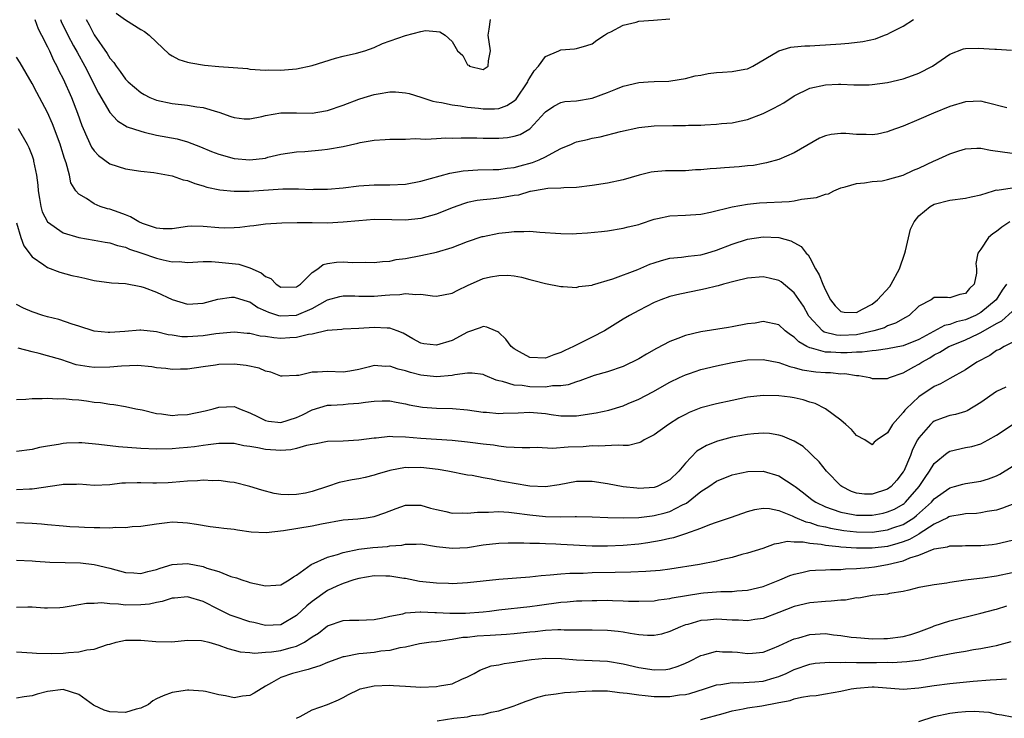
# Model space of a CAD drawing. Units: inches. Extents: x 2574000 to 2577000, y 1515000 to 1518000.
# Drawn here: x 2574417 to 2574544, y 1515531 to 1515621 of the extents above; entities that cross this region are included whole.
import ezdxf

# ---------------------------------------------------------------- set-up
doc = ezdxf.new("R2010")
doc.units = ezdxf.units.IN
doc.header["$MEASUREMENT"] = 0
doc.layers.add('LD25741515_2ft', color=141, linetype='Continuous')

msp = doc.modelspace()

# ---------------------------------------------------------------- linework, layer by layer
at = {"layer": 'LD25741515_2ft'}
for points, elevation in [([(2574429.83, 1515621.83), (2574431, 1515620.96), (2574433, 1515619.72), (2574433.47, 1515619.47), (2574434.08, 1515619), (2574435, 1515618.09), (2574436.6, 1515616.6), (2574437, 1515616.36), (2574437.89, 1515615.89), (2574439, 1515615.54), (2574439.43, 1515615.43), (2574441.16, 1515615.16), (2574443.01, 1515614.99), (2574446.7, 1515614.7), (2574447, 1515614.64), (2574449, 1515614.52), (2574449.46, 1515614.54), (2574451, 1515614.52), (2574451.46, 1515614.54), (2574453, 1515614.68), (2574455, 1515615.09), (2574458.04, 1515616.04), (2574459, 1515616.31), (2574460.7, 1515616.7), (2574461.77, 1515617), (2574463, 1515617.43), (2574464.08, 1515617.92), (2574467, 1515618.97), (2574469, 1515619.49), (2574469.61, 1515619.61), (2574471, 1515619.49), (2574471.43, 1515619.43), (2574472.1, 1515619), (2574473, 1515618.18), (2574473.7, 1515617), (2574474.4, 1515616.4), (2574475, 1515615.17), (2574475.15, 1515615.15), (2574475.25, 1515615), (2574477, 1515614.57), (2574477.65, 1515615), (2574477.71, 1515615.71), (2574477.96, 1515617), (2574477.64, 1515619), (2574477.78, 1515619.78), (2574477.93, 1515621)], 8944), ([(2574419.36, 1515621), (2574419.8, 1515619.8), (2574420.21, 1515619), (2574421, 1515617.49), (2574421.24, 1515617), (2574421.77, 1515615.77), (2574422.19, 1515615), (2574422.44, 1515614.44), (2574423, 1515613.38), (2574424.09, 1515611), (2574424.86, 1515609), (2574425.41, 1515607.41), (2574425.57, 1515607), (2574426.06, 1515605.94), (2574426.63, 1515604.63), (2574427, 1515604.12), (2574427.55, 1515603.55), (2574429, 1515602.49), (2574431, 1515601.84), (2574433, 1515601.52), (2574434.66, 1515601.34), (2574437, 1515600.93), (2574438.42, 1515600.42), (2574439, 1515600.33), (2574439.94, 1515599.94), (2574441, 1515599.66), (2574441.49, 1515599.49), (2574443.13, 1515599.13), (2574445, 1515598.94), (2574446.94, 1515598.94), (2574451.24, 1515599.24), (2574453.26, 1515599.26), (2574455, 1515599.19), (2574455.2, 1515599.2), (2574457, 1515599.21), (2574459, 1515599.39), (2574461, 1515599.64), (2574463, 1515599.78), (2574465, 1515599.79), (2574467, 1515599.87), (2574469, 1515600.23), (2574472.72, 1515601.28), (2574474.43, 1515601.57), (2574476.31, 1515601.69), (2574478.27, 1515601.73), (2574479, 1515601.73), (2574480.09, 1515601.91), (2574481, 1515601.99), (2574481.77, 1515602.23), (2574483.36, 1515602.64), (2574484.19, 1515603), (2574485, 1515603.38), (2574485.86, 1515603.86), (2574487, 1515604.43), (2574488.35, 1515605), (2574488.79, 1515605.21), (2574489, 1515605.3), (2574490.4, 1515605.61), (2574491, 1515605.76), (2574492.06, 1515605.94), (2574494.64, 1515606.64), (2574497, 1515607.15), (2574499, 1515607.37), (2574501.4, 1515607.4), (2574503, 1515607.39), (2574503.42, 1515607.42), (2574505, 1515607.45), (2574505.5, 1515607.5), (2574507, 1515607.57), (2574507.65, 1515607.65), (2574509, 1515607.75), (2574509.94, 1515607.94), (2574511, 1515608.18), (2574513, 1515608.94), (2574514.38, 1515609.62), (2574515.68, 1515610.32), (2574517, 1515611.2), (2574519, 1515612.18), (2574521, 1515612.61), (2574522.69, 1515612.69), (2574523, 1515612.69), (2574524.64, 1515612.64), (2574525, 1515612.62), (2574526.63, 1515612.63), (2574527, 1515612.65), (2574529, 1515612.92), (2574531, 1515613.41), (2574532.19, 1515613.81), (2574533, 1515614.12), (2574534.77, 1515615), (2574537, 1515616.56), (2574538.77, 1515617.23), (2574539, 1515617.28), (2574540.66, 1515617.34), (2574542.8, 1515617.2), (2574543, 1515617.2), (2574544.91, 1515617.09)], 8938), ([(2574422.66, 1515621), (2574422.76, 1515620.75), (2574423.6, 1515619), (2574424.35, 1515617.65), (2574424.8, 1515616.8), (2574425.8, 1515615), (2574426.65, 1515613.35), (2574427, 1515612.63), (2574427.55, 1515611.55), (2574429, 1515609.07), (2574429.98, 1515607.98), (2574431.24, 1515607.24), (2574433, 1515606.65), (2574433.44, 1515606.56), (2574435, 1515606.15), (2574437.67, 1515605.67), (2574439, 1515605.3), (2574440.67, 1515604.67), (2574442.07, 1515604.07), (2574443, 1515603.7), (2574445, 1515603.14), (2574447, 1515602.97), (2574449, 1515603.22), (2574449.32, 1515603.32), (2574451, 1515603.72), (2574453, 1515604.03), (2574454.06, 1515604.06), (2574456.26, 1515604.26), (2574457, 1515604.34), (2574459, 1515604.71), (2574460.88, 1515605.12), (2574461.21, 1515605.21), (2574463, 1515605.51), (2574464.42, 1515605.58), (2574465, 1515605.63), (2574466.34, 1515605.66), (2574467, 1515605.63), (2574468.27, 1515605.73), (2574469.63, 1515605.63), (2574471, 1515605.73), (2574472.2, 1515605.8), (2574473, 1515605.78), (2574474.19, 1515605.81), (2574476.21, 1515605.79), (2574477, 1515605.77), (2574479, 1515605.75), (2574480.15, 1515605.85), (2574481, 1515606.01), (2574481.76, 1515606.25), (2574483, 1515606.95), (2574483.06, 1515607), (2574484.94, 1515609.06), (2574485, 1515609.15), (2574486.1, 1515609.9), (2574487, 1515610.35), (2574487.52, 1515610.48), (2574489, 1515610.56), (2574491, 1515610.9), (2574493, 1515611.64), (2574494.08, 1515612.08), (2574495, 1515612.43), (2574497, 1515612.93), (2574498.21, 1515613), (2574499, 1515613.06), (2574500.89, 1515613.11), (2574501.14, 1515613.14), (2574503, 1515613.43), (2574504.24, 1515613.76), (2574505, 1515613.87), (2574505.94, 1515614.06), (2574507, 1515614.19), (2574507.77, 1515614.23), (2574509, 1515614.34), (2574510.63, 1515614.63), (2574511, 1515614.67), (2574511.69, 1515615), (2574515, 1515616.98), (2574516.54, 1515617.46), (2574517, 1515617.49), (2574518.36, 1515617.64), (2574519, 1515617.63), (2574520.27, 1515617.73), (2574521, 1515617.74), (2574523, 1515617.89), (2574524.02, 1515617.98), (2574525.82, 1515618.18), (2574527.46, 1515618.54), (2574528.61, 1515619), (2574529, 1515619.14), (2574529.3, 1515619.3), (2574531, 1515620.14), (2574532.33, 1515621)], 8940), ([(2574425.96, 1515621), (2574426.33, 1515620.33), (2574427, 1515619.04), (2574428.65, 1515616.65), (2574429, 1515616.03), (2574429.5, 1515615.5), (2574429.81, 1515615), (2574430.34, 1515614.34), (2574431, 1515613.37), (2574431.37, 1515613), (2574433, 1515611.63), (2574433.4, 1515611.4), (2574434.14, 1515611), (2574435, 1515610.63), (2574437, 1515610.21), (2574439, 1515610.01), (2574440.2, 1515609.8), (2574441, 1515609.73), (2574442.85, 1515609.15), (2574443, 1515609.12), (2574444.57, 1515608.57), (2574445, 1515608.41), (2574446.27, 1515608.27), (2574447, 1515608.27), (2574448.55, 1515608.55), (2574449, 1515608.67), (2574451, 1515609.03), (2574453, 1515609.04), (2574455, 1515608.99), (2574456.74, 1515609.26), (2574457, 1515609.31), (2574459, 1515610.02), (2574461, 1515610.78), (2574461.71, 1515611), (2574463, 1515611.38), (2574463.49, 1515611.48), (2574465, 1515611.71), (2574465.73, 1515611.73), (2574467, 1515611.61), (2574467.5, 1515611.5), (2574469, 1515611.04), (2574470.54, 1515610.54), (2574471, 1515610.45), (2574471.63, 1515610.37), (2574473, 1515610.04), (2574474.07, 1515609.93), (2574475, 1515609.74), (2574476.39, 1515609.61), (2574477, 1515609.52), (2574478.45, 1515609.55), (2574479, 1515609.59), (2574480.05, 1515609.95), (2574481, 1515610.58), (2574481.23, 1515610.77), (2574482.74, 1515613), (2574482.81, 1515613.19), (2574483, 1515613.52), (2574483.57, 1515614.43), (2574484.11, 1515615), (2574485, 1515616.27), (2574486.73, 1515617), (2574487, 1515617.13), (2574488.75, 1515617.25), (2574489, 1515617.29), (2574490.33, 1515617.67), (2574491, 1515617.91), (2574491.62, 1515618.38), (2574492.6, 1515619), (2574493, 1515619.24), (2574493.43, 1515619.43), (2574495, 1515620.3), (2574496.68, 1515620.68), (2574497, 1515620.79), (2574498.91, 1515620.91), (2574501, 1515621.11)], 8942), ([(2574544.33, 1515609.67), (2574541.64, 1515610.36), (2574541, 1515610.51), (2574539, 1515610.43), (2574537, 1515609.83), (2574534.9, 1515609), (2574533, 1515608.18), (2574531, 1515607.33), (2574529.3, 1515606.7), (2574529, 1515606.6), (2574527.7, 1515606.3), (2574527, 1515606.21), (2574526.24, 1515606.24), (2574525, 1515606.23), (2574523.65, 1515606.35), (2574523, 1515606.36), (2574521.74, 1515606.26), (2574521, 1515606.06), (2574520.24, 1515605.76), (2574517, 1515603.88), (2574515, 1515603.03), (2574513.42, 1515602.58), (2574513, 1515602.52), (2574511.74, 1515602.26), (2574511, 1515602.2), (2574509.92, 1515602.08), (2574508.03, 1515601.97), (2574507, 1515601.88), (2574506.17, 1515601.83), (2574505, 1515601.7), (2574504.32, 1515601.68), (2574503, 1515601.58), (2574501, 1515601.58), (2574500.44, 1515601.56), (2574499, 1515601.45), (2574498.62, 1515601.38), (2574497.08, 1515601), (2574495, 1515600.41), (2574493, 1515600), (2574491, 1515599.69), (2574489, 1515599.44), (2574487.39, 1515599.39), (2574487, 1515599.33), (2574485.3, 1515599.3), (2574483.59, 1515599), (2574483.1, 1515598.9), (2574483, 1515598.9), (2574481.54, 1515598.46), (2574481, 1515598.39), (2574479.82, 1515598.18), (2574479, 1515598.07), (2574477.93, 1515597.93), (2574477, 1515597.86), (2574476.23, 1515597.77), (2574475, 1515597.5), (2574474.61, 1515597.39), (2574473, 1515596.81), (2574471, 1515596.01), (2574469, 1515595.44), (2574467, 1515595.23), (2574465.28, 1515595.28), (2574463, 1515595.3), (2574461, 1515595.16), (2574459, 1515594.96), (2574457, 1515594.86), (2574455, 1515594.87), (2574453.1, 1515594.9), (2574451.14, 1515594.86), (2574449, 1515594.71), (2574447.5, 1515594.5), (2574447, 1515594.47), (2574445.71, 1515594.29), (2574445, 1515594.25), (2574443.78, 1515594.22), (2574443, 1515594.25), (2574441, 1515594.44), (2574439.53, 1515594.47), (2574439, 1515594.43), (2574437, 1515594.13), (2574435.88, 1515594.12), (2574435, 1515594.21), (2574433.2, 1515594.8), (2574432.73, 1515595), (2574431.67, 1515595.67), (2574431, 1515595.9), (2574430.22, 1515596.22), (2574429, 1515596.63), (2574428.7, 1515596.7), (2574427.76, 1515597), (2574427, 1515597.31), (2574426, 1515598), (2574425, 1515598.59), (2574424.65, 1515599), (2574424.01, 1515600.01), (2574423.8, 1515601), (2574423.4, 1515602.6), (2574423.16, 1515603.16), (2574422.69, 1515604.69), (2574422.61, 1515605), (2574421.63, 1515607.63), (2574421, 1515609.05), (2574419.62, 1515611.62), (2574419, 1515612.8), (2574417.46, 1515615.46), (2574417, 1515616.18)], 8936), ([(2574417.22, 1515607), (2574418.36, 1515605), (2574418.58, 1515604.58), (2574419, 1515603.51), (2574419.18, 1515603), (2574419.2, 1515602.8), (2574419.57, 1515601), (2574419.74, 1515599.74), (2574419.79, 1515599), (2574419.98, 1515598.02), (2574420.13, 1515597), (2574420.32, 1515596.32), (2574421, 1515595), (2574423, 1515593.6), (2574425, 1515592.99), (2574427, 1515592.67), (2574428.41, 1515592.41), (2574429, 1515592.33), (2574429.98, 1515591.98), (2574431, 1515591.76), (2574431.52, 1515591.52), (2574433, 1515591.05), (2574435, 1515590.35), (2574435.88, 1515590.12), (2574437, 1515589.88), (2574437.91, 1515589.91), (2574439, 1515589.8), (2574441, 1515589.91), (2574442.09, 1515589.91), (2574443, 1515589.85), (2574445.57, 1515589.57), (2574447, 1515589.09), (2574448.46, 1515588.46), (2574449, 1515588), (2574449.72, 1515587.72), (2574450.39, 1515587), (2574451, 1515586.64), (2574453, 1515586.67), (2574453.51, 1515587), (2574455, 1515588.49), (2574455.74, 1515589), (2574456.45, 1515589.55), (2574457, 1515589.67), (2574458.16, 1515589.84), (2574459, 1515589.88), (2574460.2, 1515589.8), (2574461.82, 1515589.82), (2574463, 1515589.8), (2574464.06, 1515589.94), (2574465, 1515589.98), (2574465.83, 1515590.17), (2574467, 1515590.31), (2574469, 1515590.69), (2574471, 1515591.1), (2574473, 1515591.7), (2574475, 1515592.51), (2574476.88, 1515593.12), (2574477, 1515593.15), (2574479, 1515593.55), (2574480.31, 1515593.69), (2574481, 1515593.79), (2574482.22, 1515593.78), (2574483, 1515593.82), (2574484.29, 1515593.71), (2574487, 1515593.51), (2574488.51, 1515593.49), (2574489, 1515593.5), (2574490.41, 1515593.59), (2574492.22, 1515593.78), (2574493, 1515593.88), (2574495, 1515594.19), (2574495.64, 1515594.36), (2574497, 1515594.69), (2574497.22, 1515594.78), (2574499, 1515595.35), (2574499.43, 1515595.43), (2574501, 1515595.79), (2574503, 1515595.87), (2574505, 1515595.99), (2574506.24, 1515596.24), (2574509, 1515596.94), (2574511, 1515597.29), (2574512.55, 1515597.45), (2574516.35, 1515597.65), (2574517, 1515597.73), (2574517.93, 1515597.93), (2574519.87, 1515598.13), (2574521, 1515598.59), (2574521.4, 1515598.6), (2574522.09, 1515599), (2574523, 1515599.37), (2574523.53, 1515599.53), (2574525, 1515599.94), (2574526.02, 1515600.02), (2574527, 1515600.18), (2574528.3, 1515600.3), (2574529, 1515600.45), (2574531, 1515601.02), (2574532.35, 1515601.65), (2574533, 1515601.9), (2574535, 1515602.84), (2574535.12, 1515602.88), (2574537, 1515603.76), (2574538.14, 1515604.14), (2574539, 1515604.38), (2574540.47, 1515604.47), (2574541, 1515604.48), (2574542.23, 1515604.23), (2574545, 1515603.82)], 8934), ([(2574417, 1515594.9), (2574417.57, 1515593), (2574417.94, 1515591.94), (2574419, 1515590.51), (2574420.5, 1515589.5), (2574421, 1515589.13), (2574422.56, 1515588.56), (2574424.14, 1515588.14), (2574425, 1515587.94), (2574425.78, 1515587.78), (2574427, 1515587.5), (2574429.2, 1515587.2), (2574431, 1515587.09), (2574433, 1515586.73), (2574433.41, 1515586.59), (2574435, 1515585.98), (2574437, 1515585.04), (2574439, 1515584.43), (2574441, 1515584.55), (2574442.91, 1515585.09), (2574444.67, 1515585.33), (2574445, 1515585.32), (2574446.77, 1515584.77), (2574447, 1515584.72), (2574448.03, 1515584.03), (2574449, 1515583.6), (2574449.4, 1515583.4), (2574450.68, 1515583), (2574451, 1515582.92), (2574453, 1515583.04), (2574455, 1515583.88), (2574457, 1515584.98), (2574458.57, 1515585.43), (2574459, 1515585.52), (2574460.51, 1515585.5), (2574461, 1515585.46), (2574462.52, 1515585.48), (2574463, 1515585.47), (2574464.42, 1515585.58), (2574465, 1515585.64), (2574466.31, 1515585.69), (2574467, 1515585.81), (2574468.33, 1515585.67), (2574469, 1515585.72), (2574470.51, 1515585.49), (2574471, 1515585.47), (2574473, 1515585.85), (2574473.75, 1515586.25), (2574475, 1515586.83), (2574477, 1515587.73), (2574477.94, 1515587.94), (2574479, 1515588.13), (2574480.16, 1515588.16), (2574481, 1515588.06), (2574481.93, 1515587.93), (2574483, 1515587.61), (2574483.5, 1515587.5), (2574485, 1515587.09), (2574487, 1515586.69), (2574487.28, 1515586.72), (2574489, 1515586.59), (2574489.31, 1515586.69), (2574491, 1515586.88), (2574491.08, 1515586.92), (2574493.69, 1515587.69), (2574496.9, 1515588.9), (2574498.44, 1515589.56), (2574499, 1515589.76), (2574499.95, 1515590.05), (2574501, 1515590.34), (2574502.49, 1515590.49), (2574503.38, 1515590.62), (2574505, 1515590.79), (2574505.78, 1515591), (2574507, 1515591.36), (2574509, 1515592.15), (2574511, 1515592.78), (2574513, 1515593.08), (2574515, 1515592.99), (2574516.58, 1515592.58), (2574517.87, 1515591.87), (2574518.52, 1515591), (2574518.77, 1515590.77), (2574519, 1515590.39), (2574519.72, 1515589), (2574520.21, 1515588.21), (2574520.68, 1515587), (2574521, 1515586.26), (2574521.68, 1515585), (2574522.24, 1515584.24), (2574523, 1515583.49), (2574523.4, 1515583.4), (2574525, 1515583.38), (2574525.78, 1515583.78), (2574527, 1515584.44), (2574527.72, 1515585), (2574529.27, 1515586.73), (2574529.46, 1515587), (2574530.54, 1515589), (2574531.22, 1515591), (2574531.31, 1515591.31), (2574531.94, 1515594.06), (2574532.41, 1515595), (2574533, 1515595.79), (2574534.47, 1515597), (2574535, 1515597.29), (2574537, 1515597.82), (2574539, 1515598.04), (2574539.75, 1515598.25), (2574541, 1515598.47), (2574542.61, 1515599), (2574543, 1515599.11), (2574543.1, 1515599.1), (2574545, 1515599.4)], 8932), ([(2574544.73, 1515595), (2574543.67, 1515594.33), (2574543, 1515593.76), (2574542.54, 1515593.47), (2574541.96, 1515593), (2574541, 1515591.49), (2574540.6, 1515591), (2574540.34, 1515589.66), (2574540.41, 1515589), (2574540.41, 1515588.41), (2574540.12, 1515587), (2574539.54, 1515586.46), (2574539, 1515585.8), (2574538.3, 1515585.7), (2574537, 1515585.27), (2574536.71, 1515585.29), (2574535, 1515585.28), (2574534.58, 1515585), (2574533, 1515584.2), (2574531.76, 1515583), (2574531.29, 1515582.71), (2574530.02, 1515581.98), (2574529, 1515581.64), (2574528.58, 1515581.42), (2574527.23, 1515581), (2574525, 1515580.51), (2574523, 1515580.4), (2574522.44, 1515580.44), (2574520.85, 1515580.85), (2574520.65, 1515581), (2574518.89, 1515582.89), (2574518.82, 1515583), (2574518.17, 1515584.17), (2574517, 1515585.9), (2574515.3, 1515587.3), (2574515, 1515587.49), (2574513.79, 1515587.79), (2574513, 1515587.97), (2574511, 1515587.78), (2574509.39, 1515587.39), (2574507.9, 1515587), (2574507.2, 1515586.8), (2574507, 1515586.76), (2574505.6, 1515586.4), (2574505, 1515586.29), (2574502.27, 1515585.73), (2574501, 1515585.41), (2574499.84, 1515585), (2574499, 1515584.66), (2574497, 1515583.64), (2574495.83, 1515583), (2574495, 1515582.51), (2574492.61, 1515581), (2574491, 1515580.21), (2574488.61, 1515579), (2574487.5, 1515578.5), (2574487, 1515578.22), (2574486.07, 1515577.93), (2574485, 1515577.52), (2574483, 1515577.58), (2574481.67, 1515578.33), (2574481, 1515578.68), (2574480.62, 1515579), (2574479.93, 1515579.93), (2574479, 1515580.82), (2574478.89, 1515580.89), (2574478.58, 1515581), (2574477.48, 1515581.48), (2574477, 1515581.55), (2574476.61, 1515581.39), (2574475, 1515580.85), (2574473, 1515579.76), (2574471, 1515579.17), (2574469.36, 1515579.36), (2574469, 1515579.44), (2574467.98, 1515579.98), (2574466.7, 1515580.7), (2574465.96, 1515581), (2574465, 1515581.35), (2574464.66, 1515581.34), (2574463, 1515581.46), (2574461, 1515581.3), (2574459, 1515581.22), (2574458.82, 1515581.18), (2574457, 1515581.06), (2574456.96, 1515581.04), (2574455, 1515580.58), (2574454.53, 1515580.53), (2574453, 1515580.14), (2574452.13, 1515580.13), (2574451, 1515580.04), (2574450.1, 1515580.1), (2574449, 1515580.27), (2574448.33, 1515580.33), (2574447, 1515580.66), (2574446.68, 1515580.68), (2574445, 1515580.84), (2574442.64, 1515580.64), (2574441, 1515580.38), (2574439, 1515580.23), (2574438.25, 1515580.25), (2574437, 1515580.44), (2574436.49, 1515580.49), (2574435, 1515580.9), (2574433, 1515581.12), (2574432.88, 1515581.12), (2574430.92, 1515580.92), (2574429, 1515580.78), (2574428.78, 1515580.78), (2574427, 1515580.96), (2574425, 1515581.61), (2574424.15, 1515581.85), (2574422.47, 1515582.47), (2574421, 1515582.83), (2574420.39, 1515583), (2574419, 1515583.44), (2574417.91, 1515583.91), (2574417, 1515584.38)], 8930), ([(2574544.3, 1515587), (2574543.74, 1515586.26), (2574542.94, 1515585), (2574541, 1515583.39), (2574540.29, 1515583), (2574539, 1515582.43), (2574537.84, 1515582.16), (2574537, 1515581.84), (2574536.31, 1515581.69), (2574533, 1515579.88), (2574531, 1515579.09), (2574529, 1515578.71), (2574527.52, 1515578.48), (2574527, 1515578.46), (2574525.73, 1515578.27), (2574525, 1515578.27), (2574523.81, 1515578.19), (2574523, 1515578.18), (2574521.72, 1515578.28), (2574521, 1515578.29), (2574519.21, 1515578.79), (2574519, 1515578.81), (2574518.61, 1515579), (2574517.58, 1515579.58), (2574517, 1515580.2), (2574516.5, 1515580.5), (2574515.85, 1515581), (2574515, 1515581.77), (2574513, 1515582.21), (2574511.98, 1515582.02), (2574511, 1515581.9), (2574509, 1515581.52), (2574508.55, 1515581.45), (2574505, 1515580.89), (2574503, 1515580.43), (2574502.04, 1515580.04), (2574501, 1515579.66), (2574499.27, 1515578.73), (2574497.99, 1515578.01), (2574497, 1515577.4), (2574495, 1515576.43), (2574493, 1515575.76), (2574491.28, 1515575.28), (2574489.43, 1515574.57), (2574489, 1515574.48), (2574487.92, 1515574.08), (2574487, 1515573.95), (2574485.93, 1515573.93), (2574485, 1515573.79), (2574483, 1515573.84), (2574482, 1515574), (2574481, 1515574.03), (2574479.49, 1515574.51), (2574479, 1515574.58), (2574478.67, 1515574.67), (2574477.27, 1515575.27), (2574477, 1515575.4), (2574475.58, 1515575.58), (2574475, 1515575.58), (2574473.37, 1515575.37), (2574473, 1515575.28), (2574471, 1515575.12), (2574469, 1515575.33), (2574467.67, 1515575.67), (2574467, 1515575.87), (2574466.08, 1515576.08), (2574465, 1515576.46), (2574464.44, 1515576.44), (2574463, 1515576.56), (2574462.37, 1515576.37), (2574461, 1515576.05), (2574459.85, 1515575.85), (2574459, 1515575.72), (2574457, 1515575.81), (2574455.7, 1515575.7), (2574455, 1515575.7), (2574453.29, 1515575.29), (2574453, 1515575.26), (2574451.17, 1515575.18), (2574451, 1515575.19), (2574449.7, 1515575.7), (2574449, 1515575.85), (2574448.21, 1515576.21), (2574446.54, 1515576.54), (2574445, 1515576.71), (2574443, 1515576.68), (2574442.61, 1515576.61), (2574441, 1515576.4), (2574439, 1515576.1), (2574438.1, 1515576.1), (2574437, 1515576.06), (2574436.19, 1515576.19), (2574435, 1515576.28), (2574434.39, 1515576.39), (2574432.55, 1515576.55), (2574430.49, 1515576.49), (2574429, 1515576.34), (2574427, 1515576.31), (2574426.37, 1515576.37), (2574424.66, 1515576.66), (2574422.69, 1515577.31), (2574421, 1515577.81), (2574419.9, 1515578.1), (2574419, 1515578.3), (2574417.22, 1515578.78)], 8928), ([(2574417, 1515572.17), (2574418.22, 1515572.22), (2574419, 1515572.33), (2574420.31, 1515572.31), (2574421, 1515572.36), (2574422.29, 1515572.28), (2574423, 1515572.3), (2574424.18, 1515572.18), (2574425, 1515572.13), (2574426.02, 1515572.02), (2574427, 1515571.87), (2574427.81, 1515571.81), (2574429, 1515571.6), (2574429.54, 1515571.54), (2574431, 1515571.3), (2574432.37, 1515571), (2574433.15, 1515570.85), (2574435, 1515570.4), (2574435.64, 1515570.36), (2574437, 1515570.15), (2574437.77, 1515570.23), (2574439, 1515570.26), (2574441.27, 1515570.73), (2574442.3, 1515571), (2574443, 1515571.21), (2574445, 1515571.29), (2574445.22, 1515571.22), (2574445.67, 1515571), (2574447, 1515570.49), (2574447.98, 1515570.02), (2574449, 1515569.49), (2574449.41, 1515569.41), (2574451, 1515569.24), (2574453, 1515569.9), (2574453.76, 1515570.24), (2574455, 1515570.88), (2574457, 1515571.46), (2574457.47, 1515571.47), (2574459, 1515571.57), (2574459.63, 1515571.63), (2574461, 1515571.7), (2574461.87, 1515571.87), (2574463, 1515571.98), (2574464.03, 1515572.03), (2574465, 1515572.02), (2574465.83, 1515571.83), (2574467, 1515571.62), (2574467.49, 1515571.49), (2574469.2, 1515571.2), (2574471, 1515571.07), (2574473.04, 1515571.04), (2574475, 1515570.88), (2574477, 1515570.57), (2574477.45, 1515570.55), (2574479, 1515570.39), (2574479.57, 1515570.43), (2574481.51, 1515570.49), (2574483, 1515570.56), (2574483.49, 1515570.51), (2574485, 1515570.38), (2574485.74, 1515570.26), (2574487, 1515570.11), (2574487.91, 1515570.09), (2574489, 1515570.11), (2574491.52, 1515570.48), (2574493.18, 1515570.82), (2574495, 1515571.36), (2574495.66, 1515571.66), (2574497, 1515572.22), (2574498.81, 1515573.19), (2574501, 1515574.4), (2574502.25, 1515575), (2574503, 1515575.35), (2574503.52, 1515575.52), (2574505, 1515576.04), (2574507, 1515576.53), (2574509, 1515576.96), (2574511, 1515577.28), (2574513, 1515577.34), (2574515, 1515576.94), (2574516.42, 1515576.42), (2574517, 1515576.32), (2574518.01, 1515576.01), (2574519.76, 1515575.76), (2574521, 1515575.65), (2574521.64, 1515575.64), (2574523, 1515575.51), (2574523.52, 1515575.52), (2574525, 1515575.28), (2574525.28, 1515575.28), (2574526.7, 1515575), (2574527, 1515574.9), (2574529, 1515574.87), (2574529.07, 1515574.93), (2574529.24, 1515575), (2574531, 1515575.61), (2574532.37, 1515576.37), (2574533, 1515576.74), (2574533.38, 1515577), (2574534.44, 1515577.56), (2574535, 1515577.91), (2574535.73, 1515578.27), (2574536.88, 1515579), (2574537, 1515579.06), (2574539, 1515579.85), (2574540.63, 1515580.63), (2574541, 1515580.79), (2574543, 1515581.97), (2574543.69, 1515582.31), (2574545, 1515583.49)], 8926), ([(2574545, 1515579.53), (2574543.97, 1515579), (2574543.38, 1515578.62), (2574543, 1515578.48), (2574542.14, 1515577.86), (2574540.48, 1515577), (2574539, 1515576), (2574537, 1515574.91), (2574535.81, 1515574.19), (2574535, 1515573.87), (2574533, 1515572.52), (2574531.38, 1515571), (2574531.2, 1515570.8), (2574531, 1515570.52), (2574529.65, 1515569), (2574529, 1515567.9), (2574527.64, 1515567), (2574527.29, 1515566.71), (2574527, 1515566.37), (2574526.08, 1515567), (2574525, 1515567.58), (2574524.34, 1515568.34), (2574523.65, 1515569), (2574523, 1515569.53), (2574521, 1515570.98), (2574519.67, 1515571.67), (2574519, 1515571.87), (2574518.15, 1515572.15), (2574517, 1515572.4), (2574516.48, 1515572.48), (2574515, 1515572.68), (2574513, 1515572.7), (2574511, 1515572.47), (2574509, 1515572.06), (2574507, 1515571.63), (2574505, 1515571.11), (2574503.49, 1515570.51), (2574503, 1515570.28), (2574502.18, 1515569.82), (2574500.83, 1515569), (2574499, 1515567.66), (2574497.71, 1515567), (2574497.27, 1515566.73), (2574497, 1515566.64), (2574495.7, 1515566.3), (2574495, 1515566.28), (2574494.34, 1515566.34), (2574491.82, 1515566.18), (2574491, 1515566.23), (2574489.87, 1515566.13), (2574487.93, 1515566.07), (2574485.9, 1515565.9), (2574483.96, 1515566.04), (2574483, 1515565.98), (2574482.01, 1515565.99), (2574479.95, 1515566.05), (2574479, 1515566.2), (2574478.34, 1515566.34), (2574477, 1515566.45), (2574475.34, 1515566.66), (2574475, 1515566.71), (2574473, 1515566.91), (2574469, 1515567.17), (2574467, 1515567.36), (2574465.39, 1515567.39), (2574465, 1515567.43), (2574463.24, 1515567.24), (2574463, 1515567.24), (2574461, 1515566.97), (2574459, 1515566.85), (2574457, 1515566.78), (2574455.52, 1515566.48), (2574455, 1515566.41), (2574454.29, 1515566.29), (2574453, 1515565.88), (2574452.29, 1515565.71), (2574451, 1515565.63), (2574449, 1515565.75), (2574448.02, 1515565.98), (2574447, 1515566.14), (2574446.23, 1515566.23), (2574445, 1515566.52), (2574443, 1515566.55), (2574441.64, 1515566.36), (2574441, 1515566.3), (2574439.89, 1515566.11), (2574439, 1515566.02), (2574437.94, 1515565.94), (2574437, 1515565.84), (2574435, 1515565.81), (2574433, 1515565.9), (2574430.11, 1515566.11), (2574427.58, 1515566.42), (2574425.39, 1515566.61), (2574425, 1515566.62), (2574423.42, 1515566.58), (2574423, 1515566.54), (2574422.42, 1515566.42), (2574421, 1515566.21), (2574419.96, 1515566.04), (2574419, 1515565.78), (2574417, 1515565.49)], 8924), ([(2574544.21, 1515573.79), (2574543, 1515573.23), (2574541, 1515571.82), (2574539.25, 1515570.74), (2574539, 1515570.64), (2574537.72, 1515570.28), (2574537, 1515570.12), (2574536.15, 1515569.85), (2574535, 1515569.41), (2574534.76, 1515569.24), (2574534.51, 1515569), (2574533, 1515567.25), (2574532.85, 1515567), (2574532.22, 1515565.78), (2574531.93, 1515565), (2574531.07, 1515563), (2574531, 1515562.89), (2574530.17, 1515561.83), (2574529.46, 1515561), (2574529, 1515560.65), (2574527, 1515560.01), (2574526.03, 1515560.03), (2574525, 1515560.16), (2574524.36, 1515560.36), (2574523.12, 1515561), (2574523, 1515561.09), (2574521.13, 1515563), (2574520.2, 1515564.2), (2574519.35, 1515565), (2574519, 1515565.35), (2574518.14, 1515566.14), (2574517, 1515566.85), (2574515.5, 1515567.5), (2574515, 1515567.63), (2574513.81, 1515567.81), (2574513, 1515567.85), (2574511.8, 1515567.8), (2574511, 1515567.71), (2574509, 1515567.35), (2574507.15, 1515566.85), (2574505.71, 1515566.29), (2574505, 1515565.87), (2574504.46, 1515565.54), (2574503, 1515564.02), (2574502.16, 1515563), (2574501, 1515561.86), (2574500.45, 1515561.55), (2574499.36, 1515561), (2574499, 1515560.87), (2574497, 1515560.77), (2574496.78, 1515560.78), (2574494.99, 1515560.99), (2574493, 1515561.35), (2574491, 1515561.64), (2574489, 1515561.64), (2574486.76, 1515561.24), (2574485, 1515560.98), (2574483, 1515561.07), (2574481, 1515561.38), (2574479, 1515561.74), (2574478.04, 1515561.96), (2574477, 1515562.12), (2574475.59, 1515562.41), (2574475, 1515562.49), (2574472.47, 1515563), (2574471.2, 1515563.2), (2574469, 1515563.45), (2574467.43, 1515563.43), (2574467, 1515563.44), (2574465, 1515563.08), (2574463.39, 1515562.61), (2574463, 1515562.48), (2574461.82, 1515562.18), (2574461, 1515562), (2574460.15, 1515561.85), (2574458.49, 1515561.51), (2574457.01, 1515561), (2574455, 1515560.35), (2574454.17, 1515560.17), (2574453, 1515559.97), (2574451.94, 1515559.94), (2574451, 1515560), (2574450.12, 1515560.12), (2574448.53, 1515560.53), (2574447, 1515561.03), (2574445, 1515561.53), (2574444.43, 1515561.57), (2574443, 1515561.79), (2574442.25, 1515561.75), (2574441, 1515561.81), (2574440.26, 1515561.74), (2574439, 1515561.69), (2574437, 1515561.51), (2574436.5, 1515561.5), (2574435, 1515561.43), (2574434.55, 1515561.45), (2574433, 1515561.47), (2574432.5, 1515561.5), (2574431, 1515561.43), (2574430.57, 1515561.43), (2574429, 1515561.22), (2574427, 1515561.16), (2574425, 1515561.3), (2574424.73, 1515561.27), (2574423, 1515561.27), (2574422.79, 1515561.21), (2574419, 1515560.66), (2574418.66, 1515560.66), (2574417, 1515560.6)], 8922), ([(2574417, 1515556.39), (2574419, 1515556.31), (2574420.22, 1515556.22), (2574421, 1515556.14), (2574423, 1515555.97), (2574423.88, 1515555.88), (2574425, 1515555.83), (2574425.77, 1515555.77), (2574427, 1515555.73), (2574427.74, 1515555.74), (2574429, 1515555.71), (2574429.79, 1515555.79), (2574431, 1515555.75), (2574431.87, 1515555.87), (2574433, 1515555.9), (2574435, 1515556.23), (2574436.37, 1515556.37), (2574437, 1515556.46), (2574438.4, 1515556.4), (2574439, 1515556.35), (2574440.17, 1515556.17), (2574441.89, 1515555.89), (2574443, 1515555.76), (2574443.66, 1515555.66), (2574445, 1515555.51), (2574445.43, 1515555.43), (2574447.19, 1515555.19), (2574449.11, 1515555.11), (2574451.35, 1515555.35), (2574455, 1515555.95), (2574456.22, 1515556.22), (2574459, 1515556.72), (2574460.88, 1515556.88), (2574461.97, 1515557), (2574463, 1515557.14), (2574464.38, 1515557.62), (2574465.81, 1515558.19), (2574467, 1515558.61), (2574467.37, 1515558.63), (2574469, 1515558.62), (2574470.25, 1515558.25), (2574471, 1515558.05), (2574472.21, 1515557.79), (2574473, 1515557.59), (2574474.39, 1515557.61), (2574475, 1515557.57), (2574476.29, 1515557.71), (2574477.71, 1515557.71), (2574479, 1515557.78), (2574480.3, 1515557.7), (2574481, 1515557.64), (2574483, 1515557.36), (2574485, 1515557.15), (2574487, 1515557.12), (2574488.85, 1515557.15), (2574489, 1515557.16), (2574491, 1515557.12), (2574493.03, 1515557.03), (2574494.99, 1515556.99), (2574497, 1515557.04), (2574498.75, 1515557.25), (2574499, 1515557.27), (2574500.39, 1515557.61), (2574501, 1515557.79), (2574502.65, 1515558.65), (2574503.13, 1515558.87), (2574505, 1515560.35), (2574506.03, 1515561), (2574507, 1515561.68), (2574509, 1515562.51), (2574509.39, 1515562.61), (2574511.04, 1515562.96), (2574513, 1515562.97), (2574515, 1515562.4), (2574517, 1515561.11), (2574517.13, 1515561), (2574518.2, 1515560.2), (2574519.32, 1515559.32), (2574519.76, 1515559), (2574521, 1515558.41), (2574521.88, 1515558.12), (2574523, 1515557.7), (2574524.58, 1515557.42), (2574525, 1515557.33), (2574527, 1515557.33), (2574528.41, 1515557.59), (2574529, 1515557.74), (2574529.88, 1515558.12), (2574531, 1515558.74), (2574531.15, 1515558.85), (2574531.32, 1515559), (2574533.06, 1515561), (2574533.81, 1515562.19), (2574534.4, 1515563), (2574535, 1515563.97), (2574536.64, 1515565.36), (2574537, 1515565.57), (2574539, 1515566.04), (2574539.83, 1515566.17), (2574541, 1515566.51), (2574541.92, 1515567), (2574543, 1515567.62), (2574545, 1515568.93)], 8920), ([(2574417, 1515551.53), (2574419, 1515551.47), (2574419.43, 1515551.43), (2574421.31, 1515551.31), (2574425.22, 1515551.22), (2574427.01, 1515551.01), (2574429, 1515550.53), (2574431, 1515549.96), (2574432.1, 1515549.9), (2574433, 1515549.82), (2574433.9, 1515550.1), (2574435, 1515550.34), (2574435.47, 1515550.53), (2574437, 1515550.98), (2574439, 1515551.12), (2574441, 1515550.73), (2574441.47, 1515550.53), (2574443, 1515550.09), (2574444.55, 1515549.45), (2574445.27, 1515549.27), (2574445.99, 1515549), (2574446.78, 1515548.78), (2574447, 1515548.68), (2574448.4, 1515548.4), (2574449, 1515548.25), (2574450.34, 1515548.34), (2574451, 1515548.4), (2574452.07, 1515549), (2574452.61, 1515549.39), (2574453, 1515549.6), (2574454.9, 1515551), (2574457, 1515551.94), (2574458.28, 1515552.28), (2574459, 1515552.54), (2574461, 1515552.95), (2574462.83, 1515553.17), (2574464.69, 1515553.31), (2574465, 1515553.37), (2574466.53, 1515553.47), (2574467, 1515553.6), (2574468.41, 1515553.59), (2574469, 1515553.64), (2574471, 1515553.32), (2574473, 1515553.07), (2574475, 1515553.18), (2574477, 1515553.51), (2574479, 1515553.73), (2574480.23, 1515553.77), (2574481, 1515553.76), (2574482.22, 1515553.78), (2574483, 1515553.73), (2574484.26, 1515553.74), (2574485, 1515553.69), (2574486.34, 1515553.66), (2574487, 1515553.62), (2574491, 1515553.4), (2574493, 1515553.39), (2574495, 1515553.47), (2574497, 1515553.65), (2574498.19, 1515553.81), (2574499.9, 1515554.1), (2574501, 1515554.37), (2574501.53, 1515554.47), (2574503.04, 1515554.96), (2574505, 1515555.67), (2574506.15, 1515556.15), (2574507, 1515556.44), (2574508.93, 1515557.07), (2574511, 1515557.79), (2574511.94, 1515558.06), (2574513, 1515558.23), (2574513.82, 1515558.18), (2574515, 1515557.94), (2574516.75, 1515557.25), (2574517.08, 1515557.08), (2574518.47, 1515556.47), (2574519, 1515556.37), (2574520.01, 1515556.01), (2574521, 1515555.81), (2574521.64, 1515555.64), (2574523.37, 1515555.37), (2574525, 1515555.19), (2574527, 1515555.16), (2574529, 1515555.43), (2574529.69, 1515555.69), (2574531, 1515556.15), (2574532.37, 1515557), (2574532.73, 1515557.27), (2574534.65, 1515559), (2574535, 1515559.41), (2574537, 1515560.84), (2574537.62, 1515561), (2574538.68, 1515561.32), (2574539, 1515561.39), (2574541, 1515561.7), (2574541.99, 1515562.01), (2574543, 1515562.4), (2574543.41, 1515562.59), (2574545, 1515563.58)], 8918), ([(2574545.23, 1515558.77), (2574543.78, 1515558.22), (2574543, 1515557.99), (2574541.8, 1515557.8), (2574541, 1515557.62), (2574540.44, 1515557.56), (2574539, 1515557.51), (2574538.59, 1515557.41), (2574537, 1515557.18), (2574536.89, 1515557.11), (2574536.68, 1515557), (2574535, 1515556.18), (2574533.07, 1515554.93), (2574533, 1515554.9), (2574531.8, 1515554.2), (2574531, 1515553.9), (2574530.33, 1515553.67), (2574529, 1515553.3), (2574527, 1515553.07), (2574525, 1515553.09), (2574523, 1515553.22), (2574522.73, 1515553.27), (2574521, 1515553.43), (2574520.46, 1515553.54), (2574519, 1515553.68), (2574518.15, 1515553.85), (2574517, 1515553.85), (2574516.07, 1515553.93), (2574515, 1515553.69), (2574514.4, 1515553.6), (2574512.94, 1515553.06), (2574511, 1515552.44), (2574510.27, 1515552.27), (2574509, 1515551.91), (2574507.6, 1515551.6), (2574507, 1515551.43), (2574504.8, 1515551), (2574501, 1515550.38), (2574499.77, 1515550.23), (2574497.92, 1515550.08), (2574495.99, 1515550.01), (2574493.98, 1515549.98), (2574491, 1515549.9), (2574489.85, 1515549.85), (2574488.16, 1515549.84), (2574487, 1515549.75), (2574485.61, 1515549.61), (2574484.45, 1515549.55), (2574483, 1515549.38), (2574479, 1515549.07), (2574475, 1515548.62), (2574473, 1515548.52), (2574472.54, 1515548.54), (2574471, 1515548.58), (2574468.81, 1515548.81), (2574467, 1515549.18), (2574466.8, 1515549.2), (2574465, 1515549.51), (2574464.5, 1515549.5), (2574463, 1515549.53), (2574461, 1515549.19), (2574460.38, 1515549), (2574459, 1515548.55), (2574458.21, 1515548.21), (2574457, 1515547.66), (2574455, 1515546.22), (2574454.32, 1515545.68), (2574453, 1515544.43), (2574451, 1515543.25), (2574449, 1515543.14), (2574447.52, 1515543.52), (2574447, 1515543.63), (2574445, 1515544.3), (2574444.49, 1515544.49), (2574443, 1515545.21), (2574441, 1515546.22), (2574439, 1515546.82), (2574437.32, 1515546.68), (2574437, 1515546.67), (2574435.75, 1515546.25), (2574435, 1515546.13), (2574434.09, 1515545.91), (2574433, 1515545.79), (2574431, 1515545.77), (2574430.1, 1515545.9), (2574429, 1515545.93), (2574427.94, 1515546.06), (2574427, 1515546), (2574426, 1515546), (2574425, 1515545.79), (2574424.3, 1515545.7), (2574423, 1515545.47), (2574422.57, 1515545.43), (2574421, 1515545.4), (2574420.6, 1515545.4), (2574419, 1515545.52), (2574418.48, 1515545.52), (2574417, 1515545.47)], 8916), ([(2574417, 1515539.77), (2574419, 1515539.66), (2574419.59, 1515539.59), (2574421.54, 1515539.54), (2574423, 1515539.62), (2574423.69, 1515539.69), (2574425, 1515539.77), (2574426.03, 1515540.03), (2574427, 1515540.12), (2574428.71, 1515540.71), (2574429, 1515540.76), (2574429.83, 1515541), (2574431, 1515541.25), (2574432.72, 1515541.28), (2574433, 1515541.29), (2574434.92, 1515541.08), (2574436.96, 1515541.04), (2574439, 1515541.26), (2574440.78, 1515541.22), (2574441, 1515541.19), (2574441.73, 1515541), (2574443, 1515540.64), (2574444.19, 1515540.19), (2574445, 1515539.98), (2574445.76, 1515539.76), (2574447, 1515539.7), (2574447.61, 1515539.61), (2574449, 1515539.73), (2574449.77, 1515539.77), (2574451, 1515539.94), (2574452.34, 1515540.34), (2574453, 1515540.5), (2574454.03, 1515541), (2574455, 1515541.68), (2574455.82, 1515542.18), (2574457, 1515543.12), (2574459, 1515543.78), (2574459.83, 1515543.83), (2574461, 1515543.86), (2574463, 1515543.94), (2574464.12, 1515544.12), (2574465, 1515544.34), (2574466.66, 1515544.66), (2574467, 1515544.77), (2574468.9, 1515544.9), (2574469, 1515544.91), (2574470.81, 1515544.81), (2574471, 1515544.82), (2574472.72, 1515544.72), (2574474.74, 1515544.74), (2574477, 1515544.91), (2574477.8, 1515545), (2574479, 1515545.16), (2574483, 1515545.58), (2574484.23, 1515545.77), (2574487, 1515546.14), (2574487.81, 1515546.19), (2574489, 1515546.31), (2574489.69, 1515546.31), (2574491, 1515546.38), (2574491.63, 1515546.37), (2574493, 1515546.39), (2574493.65, 1515546.35), (2574495, 1515546.33), (2574495.71, 1515546.29), (2574497, 1515546.26), (2574499, 1515546.34), (2574499.55, 1515546.45), (2574501, 1515546.63), (2574501.3, 1515546.7), (2574505, 1515547.31), (2574505.35, 1515547.35), (2574507.54, 1515547.54), (2574509, 1515547.54), (2574509.61, 1515547.61), (2574511, 1515547.68), (2574513, 1515548.17), (2574515.14, 1515549), (2574516.44, 1515549.57), (2574517, 1515549.77), (2574517.96, 1515549.96), (2574519, 1515550.2), (2574519.74, 1515550.26), (2574521, 1515550.29), (2574521.67, 1515550.33), (2574523, 1515550.33), (2574523.58, 1515550.42), (2574525, 1515550.47), (2574526.6, 1515550.6), (2574527.3, 1515550.7), (2574529, 1515550.99), (2574531, 1515551.48), (2574531.85, 1515551.85), (2574533, 1515552.21), (2574535, 1515553.01), (2574536.71, 1515553.28), (2574537, 1515553.4), (2574538.59, 1515553.41), (2574539, 1515553.43), (2574541, 1515553.43), (2574542.43, 1515553.57), (2574543, 1515553.63), (2574545, 1515554.12)], 8914), ([(2574545, 1515549.91), (2574543, 1515549.49), (2574541.23, 1515549.23), (2574540.8, 1515549.2), (2574539, 1515548.96), (2574537, 1515548.68), (2574536.61, 1515548.61), (2574535, 1515548.4), (2574534.24, 1515548.24), (2574533, 1515548.02), (2574531.71, 1515547.71), (2574531, 1515547.52), (2574529.26, 1515547.26), (2574529, 1515547.19), (2574527.02, 1515547.02), (2574525.32, 1515546.68), (2574525, 1515546.69), (2574523.59, 1515546.41), (2574523, 1515546.39), (2574521.73, 1515546.27), (2574521, 1515546.24), (2574519, 1515546.07), (2574517, 1515545.6), (2574515, 1515544.82), (2574513, 1515544.07), (2574511.92, 1515543.92), (2574511, 1515543.76), (2574509.83, 1515543.83), (2574509, 1515543.85), (2574507, 1515543.97), (2574505.86, 1515543.86), (2574505, 1515543.79), (2574503.3, 1515543.3), (2574503, 1515543.23), (2574502.38, 1515543), (2574501, 1515542.37), (2574499.94, 1515542.06), (2574499, 1515541.85), (2574498.15, 1515541.85), (2574497, 1515541.95), (2574495.89, 1515542.11), (2574495, 1515542.29), (2574494.37, 1515542.37), (2574493, 1515542.5), (2574491, 1515542.54), (2574487.43, 1515542.57), (2574487, 1515542.6), (2574486.61, 1515542.61), (2574485, 1515542.5), (2574483.67, 1515542.33), (2574483, 1515542.28), (2574481, 1515542.08), (2574479.99, 1515542.01), (2574477.89, 1515541.89), (2574476.22, 1515541.78), (2574475, 1515541.63), (2574474.4, 1515541.6), (2574473, 1515541.34), (2574472.67, 1515541.33), (2574471, 1515541.07), (2574470.33, 1515541), (2574468.8, 1515540.8), (2574467, 1515540.39), (2574466.3, 1515540.3), (2574465, 1515539.94), (2574463.84, 1515539.84), (2574463, 1515539.69), (2574461.56, 1515539.56), (2574461, 1515539.53), (2574459.14, 1515539.14), (2574459, 1515539.13), (2574457, 1515538.39), (2574456.02, 1515537.98), (2574455, 1515537.67), (2574454.51, 1515537.49), (2574452.48, 1515537), (2574451, 1515536.48), (2574449.79, 1515535.79), (2574449, 1515535.38), (2574447.56, 1515534.44), (2574447, 1515534.18), (2574446.07, 1515534.07), (2574445, 1515533.88), (2574443.88, 1515534.12), (2574443, 1515534.26), (2574441.31, 1515534.69), (2574441, 1515534.73), (2574439.16, 1515534.84), (2574439, 1515534.83), (2574437, 1515534.53), (2574435.87, 1515534.13), (2574435, 1515533.74), (2574434.54, 1515533.46), (2574433.98, 1515533), (2574433, 1515532.55), (2574432.41, 1515532.41), (2574431, 1515531.97), (2574429, 1515532.08), (2574428.28, 1515532.28), (2574427, 1515532.87), (2574426.9, 1515532.9), (2574425, 1515534.3), (2574423, 1515534.92), (2574421, 1515534.66), (2574419.68, 1515534.32), (2574419, 1515534.11), (2574418.01, 1515533.99), (2574417, 1515533.83)], 8912), ([(2574453, 1515531.23), (2574453.46, 1515531.46), (2574455, 1515532.31), (2574456.98, 1515533.02), (2574458.41, 1515533.59), (2574459, 1515533.89), (2574459.71, 1515534.29), (2574461, 1515534.93), (2574461.21, 1515535), (2574463, 1515535.41), (2574465, 1515535.48), (2574465.46, 1515535.46), (2574467, 1515535.34), (2574469, 1515535.24), (2574471, 1515535.3), (2574471.39, 1515535.39), (2574473, 1515535.68), (2574474.25, 1515536.25), (2574475, 1515536.55), (2574475.84, 1515537), (2574476.58, 1515537.42), (2574478.04, 1515537.96), (2574479, 1515538.12), (2574479.72, 1515538.28), (2574481, 1515538.43), (2574481.48, 1515538.52), (2574483.22, 1515538.78), (2574485, 1515538.96), (2574487.09, 1515538.91), (2574489, 1515538.75), (2574491, 1515538.67), (2574493, 1515538.56), (2574495, 1515538.23), (2574497, 1515537.76), (2574499, 1515537.45), (2574500.48, 1515537.52), (2574501, 1515537.59), (2574502.08, 1515537.92), (2574503, 1515538.3), (2574503.48, 1515538.52), (2574505, 1515539.3), (2574505.38, 1515539.38), (2574507, 1515539.85), (2574507.79, 1515539.79), (2574509, 1515539.78), (2574509.71, 1515539.71), (2574511, 1515539.54), (2574511.61, 1515539.61), (2574513, 1515539.72), (2574514.19, 1515540.19), (2574515, 1515540.53), (2574516.68, 1515541.32), (2574517, 1515541.44), (2574517.59, 1515541.59), (2574519, 1515542.01), (2574521, 1515542.11), (2574522.04, 1515541.96), (2574523, 1515541.87), (2574524.33, 1515541.67), (2574525, 1515541.6), (2574525.55, 1515541.55), (2574527, 1515541.46), (2574528.52, 1515541.48), (2574529, 1515541.47), (2574531, 1515541.72), (2574531.99, 1515542.01), (2574533, 1515542.35), (2574534.71, 1515543), (2574535, 1515543.13), (2574537, 1515543.77), (2574541, 1515544.73), (2574542.78, 1515545.22), (2574543, 1515545.27), (2574544.32, 1515545.68)], 8910), ([(2574471.08, 1515530.92), (2574473.24, 1515531.24), (2574475, 1515531.44), (2574475.57, 1515531.57), (2574477, 1515531.73), (2574478.02, 1515532.02), (2574479, 1515532.2), (2574481, 1515532.85), (2574481.42, 1515533), (2574482.55, 1515533.45), (2574484.04, 1515533.96), (2574485, 1515534.2), (2574486.37, 1515534.37), (2574487.45, 1515534.55), (2574489, 1515534.63), (2574489.31, 1515534.69), (2574491, 1515534.76), (2574491.22, 1515534.78), (2574493, 1515534.74), (2574494.53, 1515534.53), (2574495, 1515534.52), (2574495.53, 1515534.47), (2574497, 1515534.24), (2574497.83, 1515534.17), (2574499, 1515534.03), (2574499.98, 1515534.02), (2574501, 1515534.03), (2574502.23, 1515534.23), (2574503, 1515534.3), (2574503.57, 1515534.43), (2574505.45, 1515535), (2574507, 1515535.52), (2574507.58, 1515535.58), (2574509, 1515535.85), (2574509.8, 1515535.8), (2574511.91, 1515535.91), (2574513, 1515536), (2574514.43, 1515536.43), (2574515, 1515536.58), (2574515.97, 1515537), (2574517, 1515537.52), (2574519, 1515538.2), (2574519.69, 1515538.31), (2574521.54, 1515538.46), (2574523, 1515538.39), (2574523.56, 1515538.44), (2574525, 1515538.38), (2574525.59, 1515538.41), (2574527.59, 1515538.41), (2574529, 1515538.44), (2574529.58, 1515538.42), (2574531.49, 1515538.51), (2574533.26, 1515538.74), (2574535.16, 1515539.16), (2574537.66, 1515539.66), (2574539, 1515539.86), (2574540.05, 1515540.05), (2574541, 1515540.19), (2574542.52, 1515540.52), (2574543, 1515540.6), (2574544.89, 1515541.11)], 8908), ([(2574505, 1515531.07), (2574507.84, 1515531.84), (2574509, 1515532.18), (2574510.43, 1515532.43), (2574511, 1515532.57), (2574512.85, 1515532.85), (2574514.8, 1515533.2), (2574515, 1515533.25), (2574516.47, 1515533.53), (2574517, 1515533.72), (2574517.95, 1515533.95), (2574519, 1515534.11), (2574519.82, 1515534.18), (2574521, 1515534.37), (2574523, 1515534.72), (2574524.32, 1515535), (2574525, 1515535.11), (2574527, 1515535.26), (2574527.26, 1515535.26), (2574531, 1515534.99), (2574533, 1515535.13), (2574535, 1515535.43), (2574537, 1515535.71), (2574540.02, 1515536.02), (2574542.19, 1515536.19), (2574543, 1515536.2), (2574544.3, 1515536.3)], 8906), ([(2574533, 1515530.83), (2574535, 1515531.45), (2574537, 1515531.91), (2574538.04, 1515532.04), (2574539, 1515532.12), (2574540.15, 1515532.15), (2574542, 1515532), (2574543, 1515531.78), (2574543.69, 1515531.69), (2574545, 1515531.43)], 8904)]:
    msp.add_lwpolyline(points, dxfattribs=dict(at, elevation=elevation))

doc.saveas('drawing.dxf')
